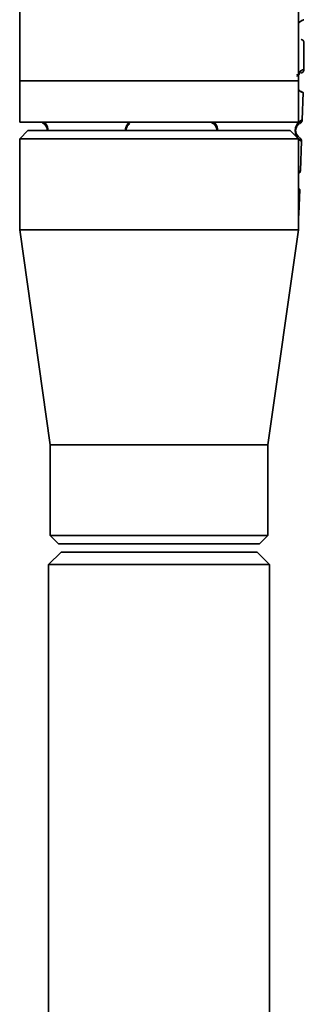
# Paper-space layout 'Blatt1' of a CAD drawing. Units: millimetres. Extents: x 0 to 5940, y 0 to 4200.
# Drawn here: x 1653 to 1687, y 2840 to 2960 of the extents above; entities that cross this region are included whole.
import ezdxf

# ---------------------------------------------------------------- set-up
doc = ezdxf.new("R2010")
doc.units = ezdxf.units.MM
doc.header["$LTSCALE"] = 10

psp = doc.layouts.new('Blatt1')

# ---------------------------------------------------------------- linework, layer by layer
at = {"color": 7, "linetype": 'Continuous', "lineweight": 35}
for p, q in [((1653.03, 2973.99), (1653.03, 2952.11)), ((1686.73, 2952.11), (1686.73, 2973.99)), ((1687.38, 2953.52), (1687.38, 2956.7)), ((1653.03, 2952.11), (1653.03, 2947.11)), ((1653.03, 2952.11), (1686.73, 2952.11)), ((1686.73, 2947.11), (1686.73, 2952.11)), ((1686.76, 2952.89), (1686.83, 2952.93)), ((1687.18, 2947.4), (1687.3, 2950.71)), ((1653.03, 2947.11), (1686.73, 2947.11)), ((1654.03, 2946.11), (1653.03, 2945.11)), ((1654.03, 2946.11), (1669.88, 2946.11)), ((1669.88, 2946.11), (1685.73, 2946.11)), ((1686.73, 2945.11), (1685.73, 2946.11)), ((1653.03, 2945.11), (1653.03, 2934.11)), ((1669.88, 2945.11), (1653.03, 2945.11)), ((1686.73, 2945.11), (1669.88, 2945.11)), ((1686.73, 2934.11), (1686.73, 2945.11)), ((1686.97, 2941.28), (1687.09, 2944.84)), ((1686.78, 2936), (1686.89, 2938.97)), ((1686.73, 2936), (1686.78, 2936)), ((1653.03, 2934.11), (1656.73, 2908.11)), ((1669.88, 2934.11), (1653.03, 2934.11)), ((1686.73, 2934.11), (1669.88, 2934.11)), ((1683.03, 2908.11), (1686.73, 2934.11)), ((1656.73, 2908.11), (1656.73, 2897.11)), ((1669.88, 2908.11), (1656.73, 2908.11)), ((1683.03, 2908.11), (1669.88, 2908.11)), ((1683.03, 2897.11), (1683.03, 2908.11)), ((1656.73, 2897.11), (1657.73, 2896.11)), ((1656.73, 2897.11), (1683.03, 2897.11)), ((1682.03, 2896.11), (1683.03, 2897.11)), ((1682.03, 2896.11), (1657.73, 2896.11)), ((1658.03, 2895.11), (1656.53, 2893.61)), ((1669.88, 2895.11), (1658.03, 2895.11)), ((1681.73, 2895.11), (1669.88, 2895.11)), ((1683.23, 2893.61), (1681.73, 2895.11)), ((1656.53, 2893.61), (1656.53, 2819.61)), ((1669.88, 2893.61), (1656.53, 2893.61)), ((1683.23, 2893.61), (1669.88, 2893.61)), ((1683.23, 2819.61), (1683.23, 2893.61))]:
    psp.add_line(p, q, dxfattribs=at)
for centre, radius, start, end in [((1656.08, 2947.44), 0.5, 220.9455, 242.2512), ((1676.58, 2947.44), 0.5, 220.9455, 242.2512), ((1687.78, 2946.09), 1.45, 116.214, 215.8992), ((1686.38, 2936.01), 0.4, 330.3678, 358)]:
    psp.add_arc(centre, radius, start, end, dxfattribs=at)
for points, knots in [([(1687.38, 2959.52), (1687.36, 2959.52), (1687.32, 2959.51), (1687.05, 2959.38), (1686.84, 2959.25), (1686.75, 2959.15), (1686.73, 2959.13)], [0, 0, 0, 0, 0.424805, 0.757971, 0.958301, 1, 1, 1, 1]), ([(1686.73, 2959.11), (1686.83, 2959.2), (1687.05, 2959.41), (1687.31, 2959.5), (1687.36, 2959.51), (1687.38, 2959.52)], [0, 0, 0, 0, 0.252152, 0.560547, 1, 1, 1, 1]), ([(1687.38, 2956.7), (1687.38, 2956.75), (1687.37, 2956.85), (1687.29, 2956.99), (1687.18, 2957.11), (1687.08, 2957.15), (1687.03, 2957.17)], [0, 0, 0, 0, 0.2511045, 0.5071952, 0.7595914, 1, 1, 1, 1]), ([(1686.91, 2953.28), (1686.91, 2953.25), (1686.91, 2953.17), (1686.89, 2953.06), (1686.84, 2952.96), (1686.78, 2952.92), (1686.76, 2952.89)], [0, 0, 0, 0, 0.246335, 0.499993, 0.753655, 1, 1, 1, 1]), ([(1686.91, 2953.28), (1687.03, 2953.36), (1687.29, 2953.51), (1687.42, 2953.54), (1687.38, 2953.52), (1687.38, 2953.52)], [0, 0, 0, 0, 0.48768, 0.999896, 1, 1, 1, 1]), ([(1687.05, 2953.05), (1687.09, 2953.07), (1687.19, 2953.12), (1687.3, 2953.23), (1687.37, 2953.37), (1687.38, 2953.47), (1687.38, 2953.52)], [0, 0, 0, 0, 0.2439863, 0.5, 0.7560137, 1, 1, 1, 1]), ([(1686.57, 2952.94), (1686.58, 2952.91), (1686.59, 2952.86), (1686.6, 2952.79), (1686.58, 2952.73), (1686.56, 2952.69), (1686.55, 2952.67)], [0, 0, 0, 0, 0.247773, 0.499989, 0.752211, 1, 1, 1, 1]), ([(1686.73, 2951.07), (1686.73, 2951.07), (1686.9, 2950.85), (1687.21, 2950.76), (1687.27, 2950.73), (1687.3, 2950.71)], [0, 0, 0, 0, 0.003681, 0.488543, 1, 1, 1, 1]), ([(1687.3, 2950.71), (1687.26, 2950.73), (1687.2, 2950.77), (1686.88, 2950.88), (1686.73, 2951.07), (1686.73, 2951.07)], [0, 0, 0, 0, 0.573231, 0.99635, 1, 1, 1, 1]), ([(1656.02, 2947.11), (1656.03, 2947.1), (1656.09, 2947.04), (1656.23, 2946.88), (1656.36, 2946.62), (1656.43, 2946.36), (1656.46, 2946.2), (1656.45, 2946.12), (1656.45, 2946.11)], [0, 0, 0, 0, 0.081883, 0.373, 0.677432, 0.829133, 0.972512, 1, 1, 1, 1]), ([(1665.81, 2946.11), (1665.81, 2946.12), (1665.8, 2946.18), (1665.83, 2946.35), (1665.89, 2946.6), (1666.02, 2946.85), (1666.15, 2947.02), (1666.22, 2947.09), (1666.25, 2947.11)], [0, 0, 0, 0, 0.015665, 0.137846, 0.343681, 0.57189, 0.862397, 1, 1, 1, 1]), ([(1676.52, 2947.11), (1676.53, 2947.1), (1676.59, 2947.04), (1676.73, 2946.88), (1676.86, 2946.62), (1676.93, 2946.36), (1676.96, 2946.2), (1676.95, 2946.12), (1676.95, 2946.11)], [0, 0, 0, 0, 0.0818835, 0.3729999, 0.677432, 0.8291328, 0.9725117, 1, 1, 1, 1]), ([(1686.88, 2946.97), (1686.96, 2947.03), (1687.13, 2947.16), (1687.16, 2947.33), (1687.18, 2947.42)], [0, 0, 0, 0, 0.48635, 1, 1, 1, 1]), ([(1655.85, 2947), (1655.88, 2946.98), (1655.93, 2946.97), (1656.19, 2946.72), (1656.32, 2946.47), (1656.37, 2946.29), (1656.38, 2946.18), (1656.38, 2946.12), (1656.38, 2946.11)], [0, 0, 0, 0, 0.538878, 0.785583, 0.89305, 0.94245, 0.987483, 1, 1, 1, 1]), ([(1665.88, 2946.11), (1665.88, 2946.12), (1665.88, 2946.18), (1665.9, 2946.29), (1665.94, 2946.47), (1666.07, 2946.72), (1666.28, 2946.92), (1666.32, 2946.94), (1666.34, 2946.95)], [0, 0, 0, 0, 0.0164877, 0.0735659, 0.1356681, 0.271285, 0.5825251, 1, 1, 1, 1]), ([(1676.35, 2947), (1676.38, 2946.98), (1676.43, 2946.97), (1676.69, 2946.72), (1676.82, 2946.47), (1676.87, 2946.29), (1676.88, 2946.18), (1676.88, 2946.12), (1676.88, 2946.11)], [0, 0, 0, 0, 0.538878, 0.785583, 0.89305, 0.94245, 0.987483, 1, 1, 1, 1]), ([(1686.78, 2945.32), (1686.76, 2945.33), (1686.72, 2945.35), (1686.52, 2945.56), (1686.42, 2945.82), (1686.38, 2946.01), (1686.38, 2946.15), (1686.39, 2946.29), (1686.44, 2946.47), (1686.57, 2946.72), (1686.78, 2946.92), (1686.82, 2946.94), (1686.84, 2946.95)], [0, 0, 0, 0, 0.208152, 0.366885, 0.43616, 0.468091, 0.497136, 0.52632, 0.558072, 0.627412, 0.786548, 1, 1, 1, 1]), ([(1687.06, 2944.84), (1687.07, 2944.83), (1687.12, 2944.8), (1686.94, 2944.87), (1686.75, 2945.08), (1686.73, 2945.1)], [0, 0, 0, 0, 0.177267, 0.939202, 1, 1, 1, 1]), ([(1687.09, 2944.82), (1687.08, 2944.91), (1687.05, 2945.08), (1686.89, 2945.22), (1686.81, 2945.29)], [0, 0, 0, 0, 0.514302, 1, 1, 1, 1]), ([(1686.73, 2940.88), (1686.79, 2940.94), (1686.92, 2941.08), (1686.95, 2941.21), (1686.97, 2941.28)], [0, 0, 0, 0, 0.421771, 1, 1, 1, 1]), ([(1686.73, 2941.08), (1686.73, 2941.08), (1686.82, 2941.2), (1686.93, 2941.25), (1686.96, 2941.27), (1686.97, 2941.28)], [0, 0, 0, 0, 0.019369, 0.509217, 1, 1, 1, 1]), ([(1686.73, 2939.12), (1686.77, 2939.08), (1686.87, 2938.98), (1686.88, 2938.97), (1686.89, 2938.97)], [0, 0, 0, 0, 0.383993, 1, 1, 1, 1]), ([(1686.89, 2938.97), (1686.89, 2938.97), (1686.91, 2938.95), (1686.86, 2938.98), (1686.77, 2939.08), (1686.73, 2939.12)], [0, 0, 0, 0, 0.001638, 0.619391, 1, 1, 1, 1])]:
    psp.add_open_spline(points, degree=3, knots=knots, dxfattribs=at)

doc.saveas('drawing.dxf')
